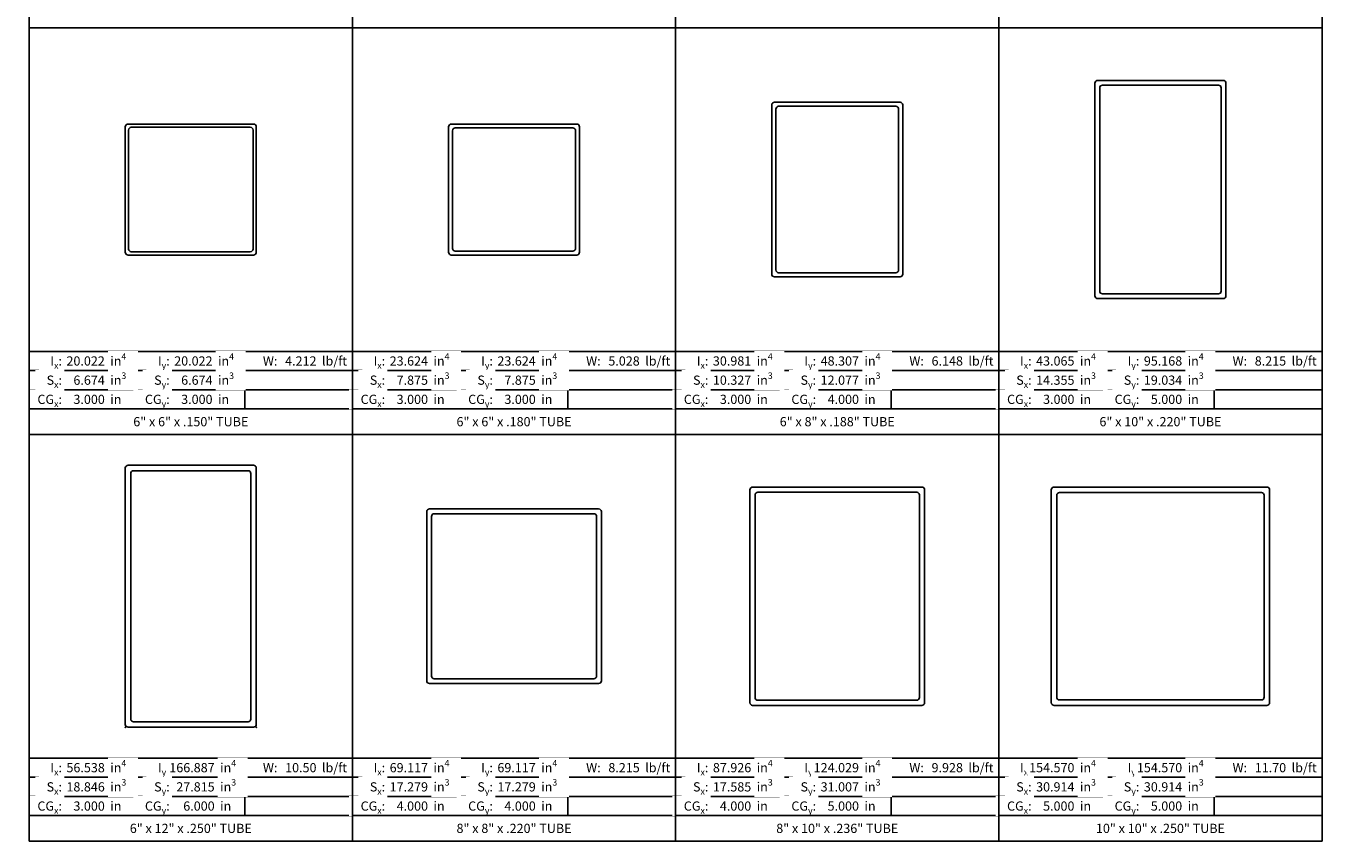
# Model space of a CAD drawing. Units: inches. Extents: x 2319 to 2393, y -76 to 150.
# Drawn here: x 2319 to 2379, y -76 to -39 of the extents above; entities that cross this region are included whole.
import ezdxf

# ---------------------------------------------------------------- set-up
doc = ezdxf.new("R2010")
doc.units = ezdxf.units.IN
doc.header["$LTSCALE"] = 12
doc.header["$MEASUREMENT"] = 0
for name, color, linetype in [('CANOPY1', 1, 'Continuous'), ('CANOPY6', 6, 'Continuous'), ('COLOR250', 250, 'Continuous'), ('TITLE6', 6, 'Continuous')]:
    doc.layers.add(name, color=color, linetype=linetype)
doc.styles.add('TVM', font='trebuc.ttf')

msp = doc.modelspace()

# ---------------------------------------------------------------- linework, layer by layer
at = {"layer": 'CANOPY1', "ltscale": 0.125}
for points in [[(2373.974, -41.418), (2368.224, -41.418, 0.414214), (2368.099, -41.543), (2368.099, -51.293, 0.414214), (2368.224, -51.418), (2373.974, -51.418, 0.414214), (2374.099, -51.293), (2374.099, -41.543, 0.414214)], [(2373.754, -41.638), (2368.444, -41.638, 0.414214), (2368.319, -41.763), (2368.319, -51.073, 0.414214), (2368.444, -51.198), (2373.754, -51.198, 0.414214), (2373.879, -51.073), (2373.879, -41.763, 0.414214)], [(2359.167, -42.418), (2353.417, -42.418, 0.414214), (2353.292, -42.543), (2353.292, -50.293, 0.414214), (2353.417, -50.418), (2359.167, -50.418, 0.414214), (2359.292, -50.293), (2359.292, -42.543, 0.414214)], [(2358.979, -42.606), (2353.605, -42.606, 0.414214), (2353.48, -42.731), (2353.48, -50.105, 0.414214), (2353.605, -50.23), (2358.979, -50.23, 0.414214), (2359.104, -50.105), (2359.104, -42.731, 0.414214)], [(2329.552, -43.418), (2323.802, -43.418, 0.414214), (2323.677, -43.543), (2323.677, -49.293, 0.414214), (2323.802, -49.418), (2329.552, -49.418, 0.414214), (2329.677, -49.293), (2329.677, -43.543, 0.414214)], [(2329.402, -43.568), (2323.952, -43.568, 0.414214), (2323.827, -43.693), (2323.827, -49.143, 0.414214), (2323.952, -49.268), (2329.402, -49.268, 0.414214), (2329.527, -49.143), (2329.527, -43.693, 0.414214)], [(2344.36, -43.418), (2338.61, -43.418, 0.414214), (2338.485, -43.543), (2338.485, -49.293, 0.414214), (2338.61, -49.418), (2344.36, -49.418, 0.414214), (2344.485, -49.293), (2344.485, -43.543, 0.414214)], [(2344.18, -43.598), (2338.79, -43.598, 0.414214), (2338.665, -43.723), (2338.665, -49.113, 0.414214), (2338.79, -49.238), (2344.18, -49.238, 0.414214), (2344.305, -49.113), (2344.305, -43.723, 0.414214)], [(2329.552, -59.051), (2323.802, -59.051, 0.414214), (2323.677, -59.176), (2323.677, -70.926, 0.414214), (2323.802, -71.051), (2329.552, -71.051, 0.414214), (2329.677, -70.926), (2329.677, -59.176, 0.414214)], [(2329.302, -59.301), (2324.052, -59.301, 0.414214), (2323.927, -59.426), (2323.927, -70.676, 0.414214), (2324.052, -70.801), (2329.302, -70.801, 0.414214), (2329.427, -70.676), (2329.427, -59.426, 0.414214)], [(2360.167, -60.051), (2352.417, -60.051, 0.414214), (2352.292, -60.176), (2352.292, -69.926, 0.414214), (2352.417, -70.051), (2360.167, -70.051, 0.414214), (2360.292, -69.926), (2360.292, -60.176, 0.414214)], [(2359.931, -60.287), (2352.653, -60.287, 0.414214), (2352.528, -60.412), (2352.528, -69.69, 0.414214), (2352.653, -69.815), (2359.931, -69.815, 0.414214), (2360.056, -69.69), (2360.056, -60.412, 0.414214)], [(2375.974, -60.051), (2366.224, -60.051, 0.414214), (2366.099, -60.176), (2366.099, -69.926, 0.414214), (2366.224, -70.051), (2375.974, -70.051, 0.414214), (2376.099, -69.926), (2376.099, -60.176, 0.414214)], [(2375.724, -60.301), (2366.474, -60.301, 0.414214), (2366.349, -60.426), (2366.349, -69.676, 0.414214), (2366.474, -69.801), (2375.724, -69.801, 0.414214), (2375.849, -69.676), (2375.849, -60.426, 0.414214)], [(2345.36, -61.051), (2337.61, -61.051, 0.414214), (2337.485, -61.176), (2337.485, -68.926, 0.414214), (2337.61, -69.051), (2345.36, -69.051, 0.414214), (2345.485, -68.926), (2345.485, -61.176, 0.414214)], [(2345.14, -61.271), (2337.83, -61.271, 0.414214), (2337.705, -61.396), (2337.705, -68.706, 0.414214), (2337.83, -68.831), (2345.14, -68.831, 0.414214), (2345.265, -68.706), (2345.265, -61.396, 0.414214)]]:
    msp.add_lwpolyline(points, format="xyb", close=True, dxfattribs=at)
at = {"layer": 'CANOPY1'}
for p in [(2323.677, -71.051), (2329.677, -71.051)]:
    msp.add_point(p, dxfattribs=at)
at = {"layer": 'COLOR250'}
for p, q in [((2334.081, -54.712), (2319.274, -54.712)), ((2334.081, -55.592), (2319.274, -55.592)), ((2348.888, -55.592), (2334.081, -55.592)), ((2363.696, -55.592), (2348.888, -55.592)), ((2378.503, -55.592), (2363.696, -55.592)), ((2334.081, -73.345), (2319.274, -73.345)), ((2334.081, -74.225), (2319.274, -74.225)), ((2348.888, -74.225), (2334.081, -74.225)), ((2363.696, -74.225), (2348.888, -74.225)), ((2378.503, -74.225), (2363.696, -74.225))]:
    msp.add_line(p, q, dxfattribs=at)
for points in [[(2319.274, -37.838), (2334.081, -37.838), (2334.081, -39.003), (2319.274, -39.003)], [(2334.081, -37.838), (2348.888, -37.838), (2348.888, -39.003), (2334.081, -39.003)], [(2348.888, -37.838), (2363.696, -37.838), (2363.696, -39.003), (2348.888, -39.003)], [(2363.696, -37.838), (2378.503, -37.838), (2378.503, -39.003), (2363.696, -39.003)], [(2319.274, -39.003), (2334.081, -39.003), (2334.081, -53.833), (2319.274, -53.833)]]:
    msp.add_lwpolyline(points, close=True, dxfattribs=at)

# ---------------------------------------------------------------- texts
at = {"layer": 'CANOPY6', "char_height": 0.42188, "attachment_point": 5, "style": 'TVM', "bg_fill": 2}
for s, insert in [('\\A1;6" x 6" x .150" TUBE', (2326.677, -57.054)), ('\\A1;6" x 6" x .180" TUBE', (2341.485, -57.054)), ('\\A1;6" x 8" x .188" TUBE', (2356.292, -57.054)), ('\\A1;6" x 10" x .220" TUBE', (2371.099, -57.054)), ('\\A1;6" x 12" x .250" TUBE', (2326.677, -75.686)), ('\\A1;8" x 8" x .220" TUBE', (2341.485, -75.686)), ('\\A1;8" x 10" x .236" TUBE', (2356.292, -75.686)), ('\\A1;10" x 10" x .250" TUBE', (2371.099, -75.686))]:
    msp.add_mtext(s, dxfattribs=dict(at, insert=insert))

# ---------------------------------------------------------------- next in the draw order: linework, layer by layer
at = {"layer": 'COLOR250'}
for p, q in [((2324.209, -53.833), (2324.209, -56.471)), ((2329.145, -53.833), (2329.145, -56.471)), ((2339.017, -53.833), (2339.017, -56.471)), ((2343.953, -53.833), (2343.953, -56.471)), ((2353.824, -53.833), (2353.824, -56.471)), ((2358.76, -53.833), (2358.76, -56.471)), ((2368.632, -53.833), (2368.632, -56.471)), ((2373.567, -53.833), (2373.567, -56.471)), ((2324.209, -72.466), (2324.209, -75.104)), ((2329.145, -72.466), (2329.145, -75.104)), ((2339.017, -72.466), (2339.017, -75.104)), ((2343.953, -72.466), (2343.953, -75.104)), ((2353.824, -72.466), (2353.824, -75.104)), ((2358.76, -72.466), (2358.76, -75.104)), ((2368.632, -72.466), (2368.632, -75.104)), ((2373.567, -72.466), (2373.567, -75.104))]:
    msp.add_line(p, q, dxfattribs=at)
msp.add_lwpolyline([(2319.274, -57.636), (2334.081, -57.636), (2334.081, -72.466), (2319.274, -72.466)], close=True, dxfattribs=at)

# ---------------------------------------------------------------- next in the draw order: texts
at = {"layer": 'TITLE6', "attachment_point": 6, "style": 'TVM', "bg_fill": 3, "box_fill_scale": 1.25, "bg_fill_color": 256, "bg_fill_true_color": 13158600, "bg_fill_transparency": 0}
for s, insert, char_height in [('\\A1;I{\\H0.7x;\\S^ x;}:', (2320.774, -54.273), 0.42188), ('\\A1;I{\\H0.7x;\\S^ y;}:', (2325.709, -54.273), 0.42188), ('\\A1;W:', (2330.645, -54.273), 0.4219)]:
    msp.add_mtext(s, dxfattribs=dict(at, insert=insert, char_height=char_height))

# ---------------------------------------------------------------- next in the draw order: texts
for s, insert, char_height in [('\\A1;S{\\H0.7x;\\S^ x;}:', (2320.774, -55.152), 0.42188), ('\\A1;S{\\H0.7x;\\S^ y;}:', (2325.709, -55.152), 0.42188), ('\\A1;I{\\H0.7x;\\S^ x;}:', (2320.774, -72.906), 0.42188), ('\\A1;I{\\H0.7x;\\S^ y;}:', (2325.709, -72.906), 0.42188), ('\\A1;W:', (2330.645, -72.906), 0.4219)]:
    msp.add_mtext(s, dxfattribs=dict(at, insert=insert, char_height=char_height))

# ---------------------------------------------------------------- next in the draw order: texts
at = {"layer": 'TITLE6', "char_height": 0.42188, "attachment_point": 6, "style": 'TVM', "bg_fill": 3, "box_fill_scale": 1.25, "bg_fill_color": 256, "bg_fill_true_color": 13158600, "bg_fill_transparency": 0}
for s, insert in [('\\A1;CG{\\H0.7x;\\S^ x;}:', (2320.774, -56.031)), ('\\A1;CG{\\H0.7x;\\S^ y;}:', (2325.709, -56.031)), ('\\A1;S{\\H0.7x;\\S^ x;}:', (2320.774, -73.785)), ('\\A1;S{\\H0.7x;\\S^ y;}:', (2325.709, -73.785))]:
    msp.add_mtext(s, dxfattribs=dict(at, insert=insert))

# ---------------------------------------------------------------- next in the draw order: linework, layer by layer
at = {"layer": 'COLOR250'}
for points in [[(2319.274, -56.471), (2334.081, -56.471), (2334.081, -53.833), (2319.274, -53.833)], [(2319.274, -56.471), (2334.081, -56.471), (2334.081, -57.636), (2319.274, -57.636)]]:
    msp.add_lwpolyline(points, close=True, dxfattribs=at)

# ---------------------------------------------------------------- next in the draw order: texts
at = {"layer": 'TITLE6', "char_height": 0.42188, "attachment_point": 6, "style": 'TVM', "bg_fill": 3, "box_fill_scale": 1.25, "bg_fill_color": 256, "bg_fill_true_color": 13158600, "bg_fill_transparency": 0}
for s, insert in [('\\A1;CG{\\H0.7x;\\S^ x;}:', (2320.774, -74.664)), ('\\A1;CG{\\H0.7x;\\S^ y;}:', (2325.709, -74.664))]:
    msp.add_mtext(s, dxfattribs=dict(at, insert=insert))

# ---------------------------------------------------------------- next in the draw order: linework, layer by layer
at = {"layer": 'COLOR250'}
for points in [[(2319.274, -75.104), (2334.081, -75.104), (2334.081, -72.466), (2319.274, -72.466)], [(2319.274, -75.104), (2334.081, -75.104), (2334.081, -76.269), (2319.274, -76.269)]]:
    msp.add_lwpolyline(points, close=True, dxfattribs=at)

# ---------------------------------------------------------------- next in the draw order: texts
at = {"layer": 'TITLE6', "attachment_point": 4, "style": 'TVM', "bg_fill": 3, "box_fill_scale": 1.25, "bg_fill_color": 256, "bg_fill_true_color": 13158600, "bg_fill_transparency": 0}
for s, insert, char_height in [('\\A1;in{\\H0.7x;\\S4^ ;}', (2322.988, -54.273), 0.42188), ('\\A1;in{\\H0.7x;\\S4^ ;}', (2327.924, -54.273), 0.42188), ('\\A1;lb/ft', (2332.686, -54.273), 0.4219)]:
    msp.add_mtext(s, dxfattribs=dict(at, insert=insert, char_height=char_height))

# ---------------------------------------------------------------- next in the draw order: linework, layer by layer
at = {"layer": 'COLOR250'}
msp.add_line((2348.888, -54.712), (2334.081, -54.712), dxfattribs=at)
msp.add_lwpolyline([(2334.081, -39.003), (2348.888, -39.003), (2348.888, -53.833), (2334.081, -53.833)], close=True, dxfattribs=at)

# ---------------------------------------------------------------- next in the draw order: texts
at = {"layer": 'TITLE6', "style": 'TVM', "bg_fill": 3, "box_fill_scale": 1.25, "bg_fill_color": 256, "bg_fill_true_color": 13158600, "bg_fill_transparency": 0}
for s, insert, char_height, attachment_point in [('\\A1;20.022', (2322.737, -54.273), 0.4219, 6), ('\\A1;20.022', (2327.673, -54.273), 0.4219, 6), ('\\A1;4.212', (2332.435, -54.273), 0.4219, 6), ('\\A1;in{\\H0.7x;\\S4^ ;}', (2322.988, -72.906), 0.42188, 4), ('\\A1;in{\\H0.7x;\\S4^ ;}', (2328.02, -72.906), 0.42188, 4), ('\\A1;lb/ft', (2332.686, -72.906), 0.4219, 4)]:
    msp.add_mtext(s, dxfattribs=dict(at, insert=insert, char_height=char_height, attachment_point=attachment_point))

# ---------------------------------------------------------------- next in the draw order: linework, layer by layer
at = {"layer": 'COLOR250'}
msp.add_line((2348.888, -73.345), (2334.081, -73.345), dxfattribs=at)
msp.add_lwpolyline([(2334.081, -57.636), (2348.888, -57.636), (2348.888, -72.466), (2334.081, -72.466)], close=True, dxfattribs=at)

# ---------------------------------------------------------------- next in the draw order: texts
at = {"layer": 'TITLE6', "attachment_point": 6, "style": 'TVM', "bg_fill": 3, "box_fill_scale": 1.25, "bg_fill_color": 256, "bg_fill_true_color": 13158600, "bg_fill_transparency": 0}
for s, insert, char_height in [('\\A1;I{\\H0.7x;\\S^ x;}:', (2335.581, -54.273), 0.42188), ('\\A1;I{\\H0.7x;\\S^ y;}:', (2340.517, -54.273), 0.42188), ('\\A1;W:', (2345.453, -54.273), 0.4219), ('\\A1;6.674', (2322.737, -55.152), 0.4219), ('\\A1;6.674', (2327.673, -55.152), 0.4219), ('\\A1;56.538', (2322.737, -72.906), 0.4219), ('\\A1;166.887', (2327.769, -72.906), 0.42188), ('\\A1;10.50', (2332.435, -72.906), 0.4219)]:
    msp.add_mtext(s, dxfattribs=dict(at, insert=insert, char_height=char_height))

# ---------------------------------------------------------------- next in the draw order: texts
for s, insert, char_height in [('\\A1;S{\\H0.7x;\\S^ x;}:', (2335.581, -55.152), 0.42188), ('\\A1;S{\\H0.7x;\\S^ y;}:', (2340.517, -55.152), 0.42188), ('\\A1;3.000', (2322.737, -56.031), 0.4219), ('\\A1;3.000', (2327.673, -56.031), 0.4219), ('\\A1;I{\\H0.7x;\\S^ x;}:', (2335.581, -72.906), 0.42188), ('\\A1;I{\\H0.7x;\\S^ y;}:', (2340.517, -72.906), 0.42188), ('\\A1;W:', (2345.453, -72.906), 0.4219), ('\\A1;18.846', (2322.737, -73.785), 0.4219), ('\\A1;27.815', (2327.769, -73.785), 0.4219)]:
    msp.add_mtext(s, dxfattribs=dict(at, insert=insert, char_height=char_height))

# ---------------------------------------------------------------- next in the draw order: texts
at = {"layer": 'TITLE6', "style": 'TVM', "bg_fill": 3, "box_fill_scale": 1.25, "bg_fill_color": 256, "bg_fill_true_color": 13158600, "bg_fill_transparency": 0}
for s, insert, char_height, attachment_point in [('\\A1;in{\\H0.7x;\\S3^ ;}', (2322.988, -55.152), 0.42188, 4), ('\\A1;in{\\H0.7x;\\S3^ ;}', (2327.924, -55.152), 0.42188, 4), ('\\A1;CG{\\H0.7x;\\S^ x;}:', (2335.581, -56.031), 0.42188, 6), ('\\A1;CG{\\H0.7x;\\S^ y;}:', (2340.517, -56.031), 0.42188, 6), ('\\A1;S{\\H0.7x;\\S^ x;}:', (2335.581, -73.785), 0.42188, 6), ('\\A1;S{\\H0.7x;\\S^ y;}:', (2340.517, -73.785), 0.42188, 6), ('\\A1;3.000', (2322.737, -74.664), 0.4219, 6), ('\\A1;6.000', (2327.769, -74.664), 0.4219, 6)]:
    msp.add_mtext(s, dxfattribs=dict(at, insert=insert, char_height=char_height, attachment_point=attachment_point))

# ---------------------------------------------------------------- next in the draw order: linework, layer by layer
at = {"layer": 'COLOR250'}
for points in [[(2334.081, -56.471), (2348.888, -56.471), (2348.888, -53.833), (2334.081, -53.833)], [(2334.081, -56.471), (2348.888, -56.471), (2348.888, -57.636), (2334.081, -57.636)]]:
    msp.add_lwpolyline(points, close=True, dxfattribs=at)

# ---------------------------------------------------------------- next in the draw order: texts
at = {"layer": 'TITLE6', "style": 'TVM', "bg_fill": 3, "box_fill_scale": 1.25, "bg_fill_color": 256, "bg_fill_true_color": 13158600, "bg_fill_transparency": 0}
for s, insert, char_height, attachment_point in [('\\A1;in', (2322.988, -56.031), 0.4219, 4), ('\\A1;in', (2327.924, -56.031), 0.4219, 4), ('\\A1;in{\\H0.7x;\\S3^ ;}', (2322.988, -73.785), 0.42188, 4), ('\\A1;in{\\H0.7x;\\S3^ ;}', (2328.02, -73.785), 0.42188, 4), ('\\A1;CG{\\H0.7x;\\S^ x;}:', (2335.581, -74.664), 0.42188, 6), ('\\A1;CG{\\H0.7x;\\S^ y;}:', (2340.517, -74.664), 0.42188, 6)]:
    msp.add_mtext(s, dxfattribs=dict(at, insert=insert, char_height=char_height, attachment_point=attachment_point))

# ---------------------------------------------------------------- next in the draw order: linework, layer by layer
at = {"layer": 'COLOR250'}
for points in [[(2334.081, -75.104), (2348.888, -75.104), (2348.888, -72.466), (2334.081, -72.466)], [(2334.081, -75.104), (2348.888, -75.104), (2348.888, -76.269), (2334.081, -76.269)]]:
    msp.add_lwpolyline(points, close=True, dxfattribs=at)

# ---------------------------------------------------------------- next in the draw order: texts
at = {"layer": 'TITLE6', "attachment_point": 4, "style": 'TVM', "bg_fill": 3, "box_fill_scale": 1.25, "bg_fill_color": 256, "bg_fill_true_color": 13158600, "bg_fill_transparency": 0}
for s, insert, char_height in [('\\A1;in{\\H0.7x;\\S4^ ;}', (2337.795, -54.273), 0.42188), ('\\A1;in{\\H0.7x;\\S4^ ;}', (2342.731, -54.273), 0.42188), ('\\A1;lb/ft', (2347.494, -54.273), 0.4219), ('\\A1;in', (2322.988, -74.664), 0.4219), ('\\A1;in', (2328.02, -74.664), 0.4219)]:
    msp.add_mtext(s, dxfattribs=dict(at, insert=insert, char_height=char_height))

# ---------------------------------------------------------------- next in the draw order: linework, layer by layer
at = {"layer": 'COLOR250'}
msp.add_line((2363.696, -54.712), (2348.888, -54.712), dxfattribs=at)
msp.add_lwpolyline([(2348.888, -39.003), (2363.696, -39.003), (2363.696, -53.833), (2348.888, -53.833)], close=True, dxfattribs=at)

# ---------------------------------------------------------------- next in the draw order: texts
at = {"layer": 'TITLE6', "style": 'TVM', "bg_fill": 3, "box_fill_scale": 1.25, "bg_fill_color": 256, "bg_fill_true_color": 13158600, "bg_fill_transparency": 0}
for s, insert, char_height, attachment_point in [('\\A1;23.624', (2337.544, -54.273), 0.4219, 6), ('\\A1;23.624', (2342.48, -54.273), 0.4219, 6), ('\\A1;5.028', (2347.243, -54.273), 0.4219, 6), ('\\A1;in{\\H0.7x;\\S4^ ;}', (2337.795, -72.906), 0.42188, 4), ('\\A1;in{\\H0.7x;\\S4^ ;}', (2342.731, -72.906), 0.42188, 4), ('\\A1;lb/ft', (2347.494, -72.906), 0.4219, 4)]:
    msp.add_mtext(s, dxfattribs=dict(at, insert=insert, char_height=char_height, attachment_point=attachment_point))

# ---------------------------------------------------------------- next in the draw order: linework, layer by layer
at = {"layer": 'COLOR250'}
msp.add_line((2363.696, -73.345), (2348.888, -73.345), dxfattribs=at)
msp.add_lwpolyline([(2348.888, -57.636), (2363.696, -57.636), (2363.696, -72.466), (2348.888, -72.466)], close=True, dxfattribs=at)

# ---------------------------------------------------------------- next in the draw order: texts
at = {"layer": 'TITLE6', "attachment_point": 6, "style": 'TVM', "bg_fill": 3, "box_fill_scale": 1.25, "bg_fill_color": 256, "bg_fill_true_color": 13158600, "bg_fill_transparency": 0}
for s, insert, char_height in [('\\A1;I{\\H0.7x;\\S^ x;}:', (2350.388, -54.273), 0.42188), ('\\A1;I{\\H0.7x;\\S^ y;}:', (2355.324, -54.273), 0.42188), ('\\A1;W:', (2360.26, -54.273), 0.4219), ('\\A1;7.875', (2337.544, -55.152), 0.4219), ('\\A1;7.875', (2342.48, -55.152), 0.4219), ('\\A1;69.117', (2337.544, -72.906), 0.4219), ('\\A1;69.117', (2342.48, -72.906), 0.4219), ('\\A1;8.215', (2347.243, -72.906), 0.4219)]:
    msp.add_mtext(s, dxfattribs=dict(at, insert=insert, char_height=char_height))

# ---------------------------------------------------------------- next in the draw order: texts
for s, insert, char_height in [('\\A1;S{\\H0.7x;\\S^ x;}:', (2350.388, -55.152), 0.42188), ('\\A1;S{\\H0.7x;\\S^ y;}:', (2355.324, -55.152), 0.42188), ('\\A1;3.000', (2337.544, -56.031), 0.4219), ('\\A1;3.000', (2342.48, -56.031), 0.4219), ('\\A1;I{\\H0.7x;\\S^ x;}:', (2350.388, -72.906), 0.42188), ('\\A1;I{\\H0.7x;\\S^ y;}:', (2355.324, -72.906), 0.42188), ('\\A1;W:', (2360.26, -72.906), 0.4219), ('\\A1;17.279', (2337.544, -73.785), 0.4219), ('\\A1;17.279', (2342.48, -73.785), 0.4219)]:
    msp.add_mtext(s, dxfattribs=dict(at, insert=insert, char_height=char_height))

# ---------------------------------------------------------------- next in the draw order: texts
at = {"layer": 'TITLE6', "style": 'TVM', "bg_fill": 3, "box_fill_scale": 1.25, "bg_fill_color": 256, "bg_fill_true_color": 13158600, "bg_fill_transparency": 0}
for s, insert, char_height, attachment_point in [('\\A1;in{\\H0.7x;\\S3^ ;}', (2337.795, -55.152), 0.42188, 4), ('\\A1;in{\\H0.7x;\\S3^ ;}', (2342.731, -55.152), 0.42188, 4), ('\\A1;CG{\\H0.7x;\\S^ x;}:', (2350.388, -56.031), 0.42188, 6), ('\\A1;CG{\\H0.7x;\\S^ y;}:', (2355.324, -56.031), 0.42188, 6), ('\\A1;S{\\H0.7x;\\S^ x;}:', (2350.388, -73.785), 0.42188, 6), ('\\A1;S{\\H0.7x;\\S^ y;}:', (2355.324, -73.785), 0.42188, 6), ('\\A1;4.000', (2337.544, -74.664), 0.4219, 6), ('\\A1;4.000', (2342.48, -74.664), 0.4219, 6)]:
    msp.add_mtext(s, dxfattribs=dict(at, insert=insert, char_height=char_height, attachment_point=attachment_point))

# ---------------------------------------------------------------- next in the draw order: linework, layer by layer
at = {"layer": 'COLOR250'}
for points in [[(2348.888, -56.471), (2363.696, -56.471), (2363.696, -53.833), (2348.888, -53.833)], [(2348.888, -56.471), (2363.696, -56.471), (2363.696, -57.636), (2348.888, -57.636)]]:
    msp.add_lwpolyline(points, close=True, dxfattribs=at)

# ---------------------------------------------------------------- next in the draw order: texts
at = {"layer": 'TITLE6', "style": 'TVM', "bg_fill": 3, "box_fill_scale": 1.25, "bg_fill_color": 256, "bg_fill_true_color": 13158600, "bg_fill_transparency": 0}
for s, insert, char_height, attachment_point in [('\\A1;in', (2337.795, -56.031), 0.4219, 4), ('\\A1;in', (2342.731, -56.031), 0.4219, 4), ('\\A1;in{\\H0.7x;\\S3^ ;}', (2337.795, -73.785), 0.42188, 4), ('\\A1;in{\\H0.7x;\\S3^ ;}', (2342.731, -73.785), 0.42188, 4), ('\\A1;CG{\\H0.7x;\\S^ x;}:', (2350.388, -74.664), 0.42188, 6), ('\\A1;CG{\\H0.7x;\\S^ y;}:', (2355.324, -74.664), 0.42188, 6)]:
    msp.add_mtext(s, dxfattribs=dict(at, insert=insert, char_height=char_height, attachment_point=attachment_point))

# ---------------------------------------------------------------- next in the draw order: linework, layer by layer
at = {"layer": 'COLOR250'}
for points in [[(2348.888, -75.104), (2363.696, -75.104), (2363.696, -72.466), (2348.888, -72.466)], [(2348.888, -75.104), (2363.696, -75.104), (2363.696, -76.269), (2348.888, -76.269)]]:
    msp.add_lwpolyline(points, close=True, dxfattribs=at)

# ---------------------------------------------------------------- next in the draw order: texts
at = {"layer": 'TITLE6', "attachment_point": 4, "style": 'TVM', "bg_fill": 3, "box_fill_scale": 1.25, "bg_fill_color": 256, "bg_fill_true_color": 13158600, "bg_fill_transparency": 0}
for s, insert, char_height in [('\\A1;in{\\H0.7x;\\S4^ ;}', (2352.603, -54.273), 0.42188), ('\\A1;in{\\H0.7x;\\S4^ ;}', (2357.539, -54.273), 0.42188), ('\\A1;lb/ft', (2362.301, -54.273), 0.4219), ('\\A1;in', (2337.795, -74.664), 0.4219), ('\\A1;in', (2342.731, -74.664), 0.4219)]:
    msp.add_mtext(s, dxfattribs=dict(at, insert=insert, char_height=char_height))

# ---------------------------------------------------------------- next in the draw order: linework, layer by layer
at = {"layer": 'COLOR250'}
msp.add_line((2378.503, -54.712), (2363.696, -54.712), dxfattribs=at)
msp.add_lwpolyline([(2363.696, -39.003), (2378.503, -39.003), (2378.503, -53.833), (2363.696, -53.833)], close=True, dxfattribs=at)

# ---------------------------------------------------------------- next in the draw order: texts
at = {"layer": 'TITLE6', "style": 'TVM', "bg_fill": 3, "box_fill_scale": 1.25, "bg_fill_color": 256, "bg_fill_true_color": 13158600, "bg_fill_transparency": 0}
for s, insert, char_height, attachment_point in [('\\A1;30.981', (2352.352, -54.273), 0.4219, 6), ('\\A1;48.307', (2357.288, -54.273), 0.4219, 6), ('\\A1;6.148', (2362.05, -54.273), 0.4219, 6), ('\\A1;in{\\H0.7x;\\S4^ ;}', (2352.603, -72.906), 0.42188, 4), ('\\A1;in{\\H0.7x;\\S4^ ;}', (2357.539, -72.906), 0.42188, 4), ('\\A1;lb/ft', (2362.301, -72.906), 0.4219, 4)]:
    msp.add_mtext(s, dxfattribs=dict(at, insert=insert, char_height=char_height, attachment_point=attachment_point))

# ---------------------------------------------------------------- next in the draw order: linework, layer by layer
at = {"layer": 'COLOR250'}
msp.add_line((2378.503, -73.345), (2363.696, -73.345), dxfattribs=at)
msp.add_lwpolyline([(2363.696, -57.636), (2378.503, -57.636), (2378.503, -72.466), (2363.696, -72.466)], close=True, dxfattribs=at)

# ---------------------------------------------------------------- next in the draw order: texts
at = {"layer": 'TITLE6', "attachment_point": 6, "style": 'TVM', "bg_fill": 3, "box_fill_scale": 1.25, "bg_fill_color": 256, "bg_fill_true_color": 13158600, "bg_fill_transparency": 0}
for s, insert, char_height in [('\\A1;I{\\H0.7x;\\S^ x;}:', (2365.196, -54.273), 0.42188), ('\\A1;I{\\H0.7x;\\S^ y;}:', (2370.132, -54.273), 0.42188), ('\\A1;W:', (2375.067, -54.273), 0.4219), ('\\A1;10.327', (2352.352, -55.152), 0.4219), ('\\A1;12.077', (2357.288, -55.152), 0.4219), ('\\A1;87.926', (2352.352, -72.906), 0.4219), ('\\A1;124.029', (2357.288, -72.906), 0.42188), ('\\A1;9.928', (2362.05, -72.906), 0.4219)]:
    msp.add_mtext(s, dxfattribs=dict(at, insert=insert, char_height=char_height))

# ---------------------------------------------------------------- next in the draw order: texts
for s, insert, char_height in [('\\A1;S{\\H0.7x;\\S^ x;}:', (2365.196, -55.152), 0.42188), ('\\A1;S{\\H0.7x;\\S^ y;}:', (2370.132, -55.152), 0.42188), ('\\A1;3.000', (2352.352, -56.031), 0.4219), ('\\A1;4.000', (2357.288, -56.031), 0.4219), ('\\A1;I{\\H0.7x;\\S^ x;}:', (2365.196, -72.906), 0.42188), ('\\A1;I{\\H0.7x;\\S^ y;}:', (2370.132, -72.906), 0.42188), ('\\A1;W:', (2375.067, -72.906), 0.4219), ('\\A1;17.585', (2352.352, -73.785), 0.4219), ('\\A1;31.007', (2357.288, -73.785), 0.4219)]:
    msp.add_mtext(s, dxfattribs=dict(at, insert=insert, char_height=char_height))

# ---------------------------------------------------------------- next in the draw order: texts
at = {"layer": 'TITLE6', "style": 'TVM', "bg_fill": 3, "box_fill_scale": 1.25, "bg_fill_color": 256, "bg_fill_true_color": 13158600, "bg_fill_transparency": 0}
for s, insert, char_height, attachment_point in [('\\A1;in{\\H0.7x;\\S3^ ;}', (2352.603, -55.152), 0.42188, 4), ('\\A1;in{\\H0.7x;\\S3^ ;}', (2357.539, -55.152), 0.42188, 4), ('\\A1;CG{\\H0.7x;\\S^ x;}:', (2365.196, -56.031), 0.42188, 6), ('\\A1;CG{\\H0.7x;\\S^ y;}:', (2370.132, -56.031), 0.42188, 6), ('\\A1;S{\\H0.7x;\\S^ x;}:', (2365.196, -73.785), 0.42188, 6), ('\\A1;S{\\H0.7x;\\S^ y;}:', (2370.132, -73.785), 0.42188, 6), ('\\A1;4.000', (2352.352, -74.664), 0.4219, 6), ('\\A1;5.000', (2357.288, -74.664), 0.4219, 6)]:
    msp.add_mtext(s, dxfattribs=dict(at, insert=insert, char_height=char_height, attachment_point=attachment_point))

# ---------------------------------------------------------------- next in the draw order: linework, layer by layer
at = {"layer": 'COLOR250'}
for points in [[(2363.696, -56.471), (2378.503, -56.471), (2378.503, -53.833), (2363.696, -53.833)], [(2363.696, -56.471), (2378.503, -56.471), (2378.503, -57.636), (2363.696, -57.636)]]:
    msp.add_lwpolyline(points, close=True, dxfattribs=at)

# ---------------------------------------------------------------- next in the draw order: texts
at = {"layer": 'TITLE6', "style": 'TVM', "bg_fill": 3, "box_fill_scale": 1.25, "bg_fill_color": 256, "bg_fill_true_color": 13158600, "bg_fill_transparency": 0}
for s, insert, char_height, attachment_point in [('\\A1;in', (2352.603, -56.031), 0.4219, 4), ('\\A1;in', (2357.539, -56.031), 0.4219, 4), ('\\A1;in{\\H0.7x;\\S3^ ;}', (2352.603, -73.785), 0.42188, 4), ('\\A1;in{\\H0.7x;\\S3^ ;}', (2357.539, -73.785), 0.42188, 4), ('\\A1;CG{\\H0.7x;\\S^ x;}:', (2365.196, -74.664), 0.42188, 6), ('\\A1;CG{\\H0.7x;\\S^ y;}:', (2370.132, -74.664), 0.42188, 6)]:
    msp.add_mtext(s, dxfattribs=dict(at, insert=insert, char_height=char_height, attachment_point=attachment_point))

# ---------------------------------------------------------------- next in the draw order: linework, layer by layer
at = {"layer": 'COLOR250'}
for points in [[(2363.696, -75.104), (2378.503, -75.104), (2378.503, -72.466), (2363.696, -72.466)], [(2363.696, -75.104), (2378.503, -75.104), (2378.503, -76.269), (2363.696, -76.269)]]:
    msp.add_lwpolyline(points, close=True, dxfattribs=at)

# ---------------------------------------------------------------- next in the draw order: texts
at = {"layer": 'TITLE6', "attachment_point": 4, "style": 'TVM', "bg_fill": 3, "box_fill_scale": 1.25, "bg_fill_color": 256, "bg_fill_true_color": 13158600, "bg_fill_transparency": 0}
for s, insert, char_height in [('\\A1;in{\\H0.7x;\\S4^ ;}', (2367.41, -54.273), 0.42188), ('\\A1;in{\\H0.7x;\\S4^ ;}', (2372.346, -54.273), 0.42188), ('\\A1;lb/ft', (2377.108, -54.273), 0.4219), ('\\A1;in', (2352.603, -74.664), 0.4219), ('\\A1;in', (2357.539, -74.664), 0.4219)]:
    msp.add_mtext(s, dxfattribs=dict(at, insert=insert, char_height=char_height))

# ---------------------------------------------------------------- next in the draw order: texts
at = {"layer": 'TITLE6', "style": 'TVM', "bg_fill": 3, "box_fill_scale": 1.25, "bg_fill_color": 256, "bg_fill_true_color": 13158600, "bg_fill_transparency": 0}
for s, insert, char_height, attachment_point in [('\\A1;43.065', (2367.159, -54.273), 0.4219, 6), ('\\A1;95.168', (2372.095, -54.273), 0.4219, 6), ('\\A1;8.215', (2376.857, -54.273), 0.4219, 6), ('\\A1;in{\\H0.7x;\\S4^ ;}', (2367.41, -72.906), 0.42188, 4), ('\\A1;in{\\H0.7x;\\S4^ ;}', (2372.346, -72.906), 0.42188, 4), ('\\A1;lb/ft', (2377.108, -72.906), 0.4219, 4)]:
    msp.add_mtext(s, dxfattribs=dict(at, insert=insert, char_height=char_height, attachment_point=attachment_point))

# ---------------------------------------------------------------- next in the draw order: texts
at = {"layer": 'TITLE6', "attachment_point": 6, "style": 'TVM', "bg_fill": 3, "box_fill_scale": 1.25, "bg_fill_color": 256, "bg_fill_true_color": 13158600, "bg_fill_transparency": 0}
for s, insert, char_height in [('\\A1;14.355', (2367.159, -55.152), 0.4219), ('\\A1;19.034', (2372.095, -55.152), 0.4219), ('\\A1;154.570', (2367.159, -72.906), 0.42188), ('\\A1;154.570', (2372.095, -72.906), 0.42188), ('\\A1;11.70', (2376.857, -72.906), 0.4219)]:
    msp.add_mtext(s, dxfattribs=dict(at, insert=insert, char_height=char_height))

# ---------------------------------------------------------------- next in the draw order: texts
at = {"layer": 'TITLE6', "char_height": 0.4219, "attachment_point": 6, "style": 'TVM', "bg_fill": 3, "box_fill_scale": 1.25, "bg_fill_color": 256, "bg_fill_true_color": 13158600, "bg_fill_transparency": 0}
for s, insert in [('\\A1;3.000', (2367.159, -56.031)), ('\\A1;5.000', (2372.095, -56.031)), ('\\A1;30.914', (2367.159, -73.785)), ('\\A1;30.914', (2372.095, -73.785))]:
    msp.add_mtext(s, dxfattribs=dict(at, insert=insert))

# ---------------------------------------------------------------- next in the draw order: texts
at = {"layer": 'TITLE6', "style": 'TVM', "bg_fill": 3, "box_fill_scale": 1.25, "bg_fill_color": 256, "bg_fill_true_color": 13158600, "bg_fill_transparency": 0}
for s, insert, char_height, attachment_point in [('\\A1;in{\\H0.7x;\\S3^ ;}', (2367.41, -55.152), 0.42188, 4), ('\\A1;in{\\H0.7x;\\S3^ ;}', (2372.346, -55.152), 0.42188, 4), ('\\A1;5.000', (2367.159, -74.664), 0.4219, 6), ('\\A1;5.000', (2372.095, -74.664), 0.4219, 6)]:
    msp.add_mtext(s, dxfattribs=dict(at, insert=insert, char_height=char_height, attachment_point=attachment_point))

# ---------------------------------------------------------------- next in the draw order: texts
at = {"layer": 'TITLE6', "attachment_point": 4, "style": 'TVM', "bg_fill": 3, "box_fill_scale": 1.25, "bg_fill_color": 256, "bg_fill_true_color": 13158600, "bg_fill_transparency": 0}
for s, insert, char_height in [('\\A1;in', (2367.41, -56.031), 0.4219), ('\\A1;in', (2372.346, -56.031), 0.4219), ('\\A1;in{\\H0.7x;\\S3^ ;}', (2367.41, -73.785), 0.42188), ('\\A1;in{\\H0.7x;\\S3^ ;}', (2372.346, -73.785), 0.42188)]:
    msp.add_mtext(s, dxfattribs=dict(at, insert=insert, char_height=char_height))

# ---------------------------------------------------------------- next in the draw order: texts
at = {"layer": 'TITLE6', "char_height": 0.4219, "attachment_point": 4, "style": 'TVM', "bg_fill": 3, "box_fill_scale": 1.25, "bg_fill_color": 256, "bg_fill_true_color": 13158600, "bg_fill_transparency": 0}
for insert in [(2367.41, -74.664), (2372.346, -74.664)]:
    msp.add_mtext('\\A1;in', dxfattribs=dict(at, insert=insert))

doc.saveas('drawing.dxf')
